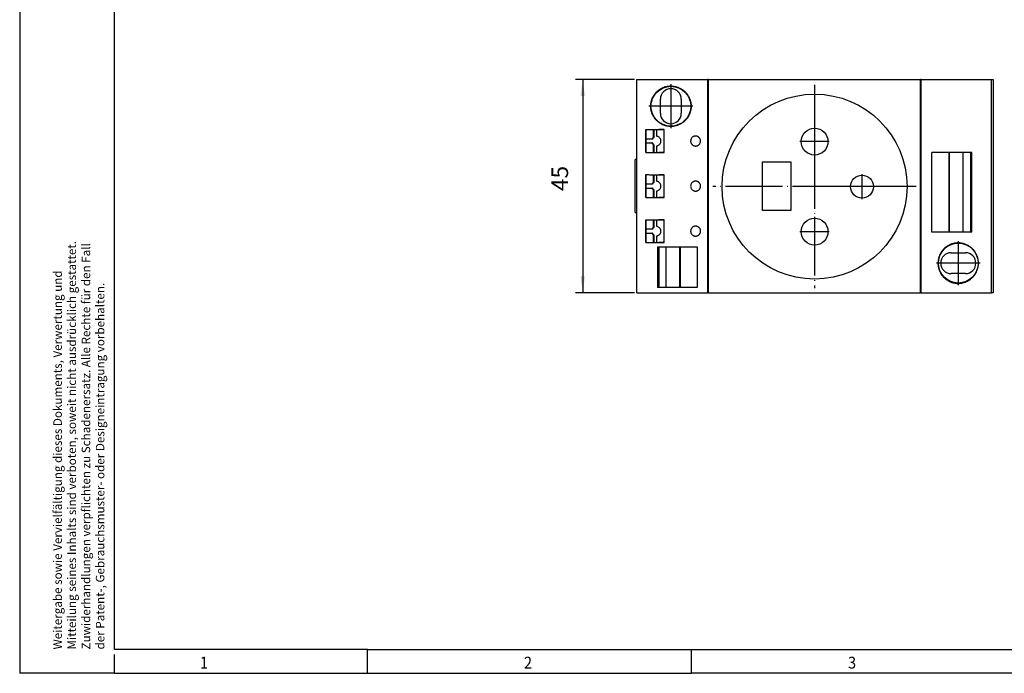
# Model space of a CAD drawing. Units: millimetres. Extents: x -1235 to -815, y -1208 to -911.
# Drawn here: x -1235 to -1027, y -1208 to -1070 of the extents above; entities that cross this region are included whole.
import ezdxf

# ---------------------------------------------------------------- set-up
doc = ezdxf.new("R2010")
doc.units = ezdxf.units.MM
doc.linetypes.add('DOT_CENTER', pattern=[14, 12, -1, 0, -1])
doc.layers.add('1', color=7, linetype='Continuous')
doc.styles.add('CONVERTER_11', font='txt.shx', dxfattribs={"width": 0.9})
doc.dimstyles.new('ME10_DIM_15', dxfattribs={"dimtxt": 3.5, "dimasz": 3.5, "dimexe": 1.5, "dimexo": 0.5, "dimgap": 2, "dimtad": 1, "dimdec": 4, "dimdsep": 46, "dimtxsty": 'CONVERTER_11', "dimsah": 1, "dimcen": 0.09, "dimclrd": 2, "dimclre": 2, "dimclrt": 3, "dimadec": 0, "dimazin": 0, "dimtfac": 1, "dimtdec": 4, "dimtix": 1, "dimtmove": 0, "dimatfit": 3, "dimfxl": 1, "dimtolj": 1, "dimtzin": 0, "dimarcsym": 0})

# ---------------------------------------------------------------- blocks, each defined once
blk = doc.blocks.new('_rahmen', base_point=(-819.51, -1207.76))
at = {"layer": '1', "color": 6, "linetype": 'Continuous'}
for p, q in [((-1214.51, -1202.76), (-1214.51, -915.76)), ((-1161.17, -1202.76), (-1214.51, -1202.76)), ((-1161.17, -1202.76), (-1092.84, -1202.76)), ((-1092.84, -1202.76), (-949.05, -1202.76))]:
    blk.add_line(p, q, dxfattribs=at)
at = {"layer": '1', "color": 2, "linetype": 'Continuous'}
for p, q in [((-1234.51, -1059.26), (-1234.51, -1207.76)), ((-1214.51, -1207.76), (-1214.51, -1203.76)), ((-1161.17, -1207.76), (-1161.17, -1202.76)), ((-1092.84, -1207.76), (-1092.84, -1202.76)), ((-1214.51, -1207.76), (-1234.51, -1207.76)), ((-1214.51, -1207.76), (-1161.17, -1207.76)), ((-1161.17, -1207.76), (-1092.84, -1207.76)), ((-1024.51, -1207.76), (-1092.84, -1207.76))]:
    blk.add_line(p, q, dxfattribs=at)
at = {"layer": '1', "color": 7, "style": 'CONVERTER_11', "width": 0.9}
for s, p in [('2', (-1128.17, -1206.76)), ('3', (-1059.84, -1206.76)), ('1', (-1196.51, -1206.76))]:
    blk.add_text(s, height=2.5, dxfattribs=at).set_placement(p)
at = {"layer": '1', "color": 3, "insert": (-1216.09, -1202.73), "char_height": 1.8, "attachment_point": 7, "rotation": 90, "line_spacing_factor": 0.996399, "style": 'CONVERTER_11'}
blk.add_mtext('Weitergabe sowie Vervielfältigung dieses Dokuments, Verwertung und \\PMitteilung seines Inhalts sind verboten, soweit nicht ausdrücklich gestattet. \\PZuwiderhandlungen verpflichten zu Schadenersatz. Alle Rechte für den Fall\\Pder Patent-, Gebrauchsmuster- oder Designeintragung vorbehalten.', dxfattribs=at)
blk = doc.blocks.new('A3I_CS', base_point=(-819.51, -1207.76))
at = {"layer": '1'}
blk.add_blockref('_rahmen', (-819.51, -1207.76), dxfattribs=at)
blk = doc.blocks.new('EO_E_PT_SH_GN-select__6', base_point=(-1104.74, -1127.5))
at = {"color": 7, "linetype": 'Continuous'}
for p, q in [((-1104.39, -1127.5), (-1104.39, -1082.5)), ((-1104.39, -1082.5), (-1089.38, -1082.5)), ((-1089.38, -1127.5), (-1089.38, -1082.5)), ((-1089.23, -1082.5), (-1089.38, -1082.5)), ((-1089.23, -1127.5), (-1089.23, -1082.5)), ((-1089.23, -1082.5), (-1044.56, -1082.5)), ((-1044.41, -1082.5), (-1044.56, -1082.5)), ((-1044.56, -1127.5), (-1044.56, -1082.5)), ((-1044.41, -1082.5), (-1029.57, -1082.5)), ((-1044.41, -1127.5), (-1044.41, -1082.5)), ((-1029.57, -1082.5), (-1029.26, -1082.5)), ((-1029.57, -1127.5), (-1029.57, -1082.5)), ((-1029.26, -1082.5), (-1029.26, -1127.5)), ((-1099.39, -1089.65), (-1099.39, -1086.65)), ((-1094.99, -1086.65), (-1094.99, -1089.65)), ((-1102.49, -1097.92), (-1102.49, -1093.08)), ((-1102.49, -1093.08), (-1102.49, -1095.1)), ((-1100.91, -1093.09), (-1100.91, -1094.73)), ((-1100.82, -1093.09), (-1100.82, -1094.73)), ((-1100.12, -1094.49), (-1100.12, -1093.09)), ((-1099.74, -1093.09), (-1099.72, -1093.09)), ((-1098.58, -1097.91), (-1098.58, -1093.09)), ((-1102.4, -1095.1), (-1102.49, -1095.1)), ((-1102.49, -1095.9), (-1102.4, -1095.9)), ((-1102.49, -1095.9), (-1102.49, -1097.92)), ((-1101.19, -1095.1), (-1102.4, -1095.1)), ((-1102.4, -1095.9), (-1102.4, -1095.1)), ((-1102.4, -1095.9), (-1101.19, -1095.9)), ((-1101.1, -1095.1), (-1101.19, -1095.1)), ((-1101.1, -1095.9), (-1101.19, -1095.9)), ((-1100.82, -1094.73), (-1100.91, -1094.73)), ((-1100.82, -1096.27), (-1100.91, -1096.27)), ((-1100.91, -1096.27), (-1100.91, -1097.91)), ((-1100.82, -1096.27), (-1100.82, -1097.91)), ((-1100.12, -1097.91), (-1100.12, -1096.51)), ((-1099.74, -1097.91), (-1099.72, -1097.91)), ((-1042.14, -1114.7), (-1042.14, -1097.9)), ((-1038.54, -1097.9), (-1042.14, -1097.9)), ((-1038.54, -1114.7), (-1038.54, -1097.9)), ((-1038.5, -1097.9), (-1038.54, -1097.9)), ((-1038.5, -1097.9), (-1038.5, -1114.7)), ((-1035.6, -1097.9), (-1038.5, -1097.9)), ((-1035.6, -1097.9), (-1035.6, -1114.7)), ((-1033.95, -1097.9), (-1035.6, -1097.9)), ((-1033.95, -1114.7), (-1033.95, -1097.9)), ((-1033.76, -1097.9), (-1033.95, -1097.9)), ((-1033.76, -1114.7), (-1033.76, -1097.9)), ((-1104.39, -1099.4), (-1104.74, -1099.4)), ((-1104.74, -1110.6), (-1104.74, -1099.4)), ((-1077.88, -1099.85), (-1071.88, -1099.85)), ((-1077.88, -1110.15), (-1077.88, -1099.85)), ((-1071.88, -1099.85), (-1071.88, -1110.15)), ((-1102.49, -1107.42), (-1102.49, -1102.58)), ((-1102.49, -1102.58), (-1102.49, -1104.6)), ((-1100.91, -1102.59), (-1100.91, -1104.23)), ((-1100.82, -1104.23), (-1100.91, -1104.23)), ((-1100.82, -1102.59), (-1100.82, -1104.23)), ((-1100.12, -1103.99), (-1100.12, -1102.59)), ((-1099.74, -1102.59), (-1099.72, -1102.59)), ((-1098.58, -1107.41), (-1098.58, -1102.59)), ((-1102.4, -1104.6), (-1102.49, -1104.6)), ((-1102.49, -1105.4), (-1102.4, -1105.4)), ((-1102.49, -1105.4), (-1102.49, -1107.42)), ((-1102.4, -1105.4), (-1102.4, -1104.6)), ((-1101.19, -1104.6), (-1102.4, -1104.6)), ((-1102.4, -1105.4), (-1101.19, -1105.4)), ((-1101.1, -1104.6), (-1101.19, -1104.6)), ((-1101.1, -1105.4), (-1101.19, -1105.4)), ((-1100.82, -1105.77), (-1100.91, -1105.77)), ((-1100.91, -1105.77), (-1100.91, -1107.41)), ((-1100.82, -1105.77), (-1100.82, -1107.41)), ((-1100.12, -1107.41), (-1100.12, -1106.01)), ((-1099.74, -1107.41), (-1099.72, -1107.41)), ((-1104.74, -1110.6), (-1104.39, -1110.6)), ((-1071.88, -1110.15), (-1077.88, -1110.15)), ((-1102.49, -1116.92), (-1102.49, -1112.08)), ((-1102.49, -1112.08), (-1102.49, -1114.1)), ((-1100.91, -1112.09), (-1100.91, -1113.73)), ((-1100.82, -1112.09), (-1100.82, -1113.73)), ((-1100.12, -1113.49), (-1100.12, -1112.09)), ((-1099.74, -1112.09), (-1099.72, -1112.09)), ((-1098.58, -1116.91), (-1098.58, -1112.09)), ((-1102.4, -1114.1), (-1102.49, -1114.1)), ((-1102.49, -1114.9), (-1102.49, -1116.92)), ((-1102.49, -1114.9), (-1102.4, -1114.9)), ((-1102.4, -1114.9), (-1102.4, -1114.1)), ((-1101.19, -1114.1), (-1102.4, -1114.1)), ((-1102.4, -1114.9), (-1101.19, -1114.9)), ((-1101.1, -1114.1), (-1101.19, -1114.1)), ((-1101.1, -1114.9), (-1101.19, -1114.9)), ((-1100.82, -1113.73), (-1100.91, -1113.73)), ((-1038.54, -1114.7), (-1042.14, -1114.7)), ((-1038.5, -1114.7), (-1038.54, -1114.7)), ((-1035.6, -1114.7), (-1038.5, -1114.7)), ((-1033.95, -1114.7), (-1035.6, -1114.7)), ((-1033.76, -1114.7), (-1033.95, -1114.7)), ((-1100.91, -1115.27), (-1100.91, -1116.91)), ((-1100.82, -1115.27), (-1100.91, -1115.27)), ((-1100.82, -1115.27), (-1100.82, -1116.91)), ((-1100.12, -1116.91), (-1100.12, -1115.51)), ((-1099.74, -1116.91), (-1099.72, -1116.91)), ((-1100.02, -1117.8), (-1100.02, -1126.4)), ((-1100.02, -1117.8), (-1099.72, -1117.8)), ((-1099.72, -1117.8), (-1099.72, -1126.4)), ((-1099.72, -1117.8), (-1098.19, -1117.8)), ((-1098.19, -1126.4), (-1098.19, -1117.8)), ((-1098.19, -1117.8), (-1095.28, -1117.8)), ((-1095.28, -1126.4), (-1095.28, -1117.8)), ((-1095.28, -1117.8), (-1095.16, -1117.8)), ((-1095.16, -1126.4), (-1095.16, -1117.8)), ((-1095.16, -1117.8), (-1091.64, -1117.8)), ((-1091.64, -1117.8), (-1091.64, -1126.4)), ((-1038.09, -1119.04), (-1035.09, -1119.04)), ((-1035.09, -1123.46), (-1038.09, -1123.46)), ((-1099.72, -1126.4), (-1100.02, -1126.4)), ((-1098.19, -1126.4), (-1099.72, -1126.4)), ((-1095.28, -1126.4), (-1098.19, -1126.4)), ((-1095.16, -1126.4), (-1095.28, -1126.4)), ((-1091.64, -1126.4), (-1095.16, -1126.4)), ((-1104.39, -1127.5), (-1089.38, -1127.5)), ((-1089.23, -1127.5), (-1089.38, -1127.5)), ((-1089.23, -1127.5), (-1044.56, -1127.5)), ((-1044.41, -1127.5), (-1044.56, -1127.5)), ((-1044.41, -1127.5), (-1029.57, -1127.5)), ((-1029.26, -1127.5), (-1029.57, -1127.5))]:
    blk.add_line(p, q, dxfattribs=at)
for centre, radius in [((-1097.19, -1088.15), 4.2), ((-1066.89, -1105.11), 19.5), ((-1066.89, -1095.61), 2.83), ((-1056.89, -1105.11), 2.4), ((-1066.89, -1114.61), 2.83), ((-1036.59, -1121.25), 4.2)]:
    blk.add_circle(centre, radius, dxfattribs=at)
for centre, radius, start, end in [((-1097.19, -1086.65), 2.2, 0, 180), ((-1097.19, -1089.65), 2.2, 180, 0), ((-1038.09, -1121.25), 2.21, 90, 270), ((-1035.09, -1121.25), 2.21, 270, 90)]:
    blk.add_arc(centre, radius, start, end, dxfattribs=at)
for points, knots in [([(-1094.99, -1084.49), (-1095.21, -1084.38), (-1095.65, -1084.14), (-1096.25, -1083.98), (-1096.75, -1083.9), (-1097.12, -1083.88), (-1097.51, -1083.89), (-1097.84, -1083.93), (-1098.13, -1083.99), (-1098.38, -1084.05), (-1098.63, -1084.13), (-1098.96, -1084.26), (-1099.35, -1084.46), (-1099.71, -1084.7), (-1099.98, -1084.92), (-1100.17, -1085.09), (-1100.35, -1085.28), (-1100.51, -1085.48), (-1100.67, -1085.68), (-1100.81, -1085.89), (-1100.94, -1086.11), (-1101.05, -1086.34), (-1101.16, -1086.58), (-1101.24, -1086.81), (-1101.31, -1087.05), (-1101.39, -1087.38), (-1101.45, -1087.81), (-1101.46, -1088.24), (-1101.43, -1088.58), (-1101.4, -1088.84), (-1101.35, -1089.1), (-1101.28, -1089.35), (-1101.2, -1089.59), (-1101.11, -1089.84), (-1101, -1090.08), (-1100.87, -1090.31), (-1100.73, -1090.53), (-1100.57, -1090.75), (-1100.41, -1090.95), (-1100.17, -1091.21), (-1099.84, -1091.51), (-1099.47, -1091.76), (-1099.16, -1091.93), (-1098.93, -1092.05), (-1098.69, -1092.15), (-1098.44, -1092.23), (-1098.18, -1092.3), (-1097.92, -1092.36), (-1097.66, -1092.39), (-1097.4, -1092.41), (-1097.14, -1092.42), (-1096.88, -1092.41), (-1096.61, -1092.38), (-1096.25, -1092.32), (-1095.82, -1092.2), (-1095.4, -1092.03), (-1095.09, -1091.87), (-1094.86, -1091.73), (-1094.64, -1091.58), (-1094.43, -1091.41), (-1094.24, -1091.24), (-1094.06, -1091.05), (-1093.88, -1090.85), (-1093.72, -1090.64), (-1093.57, -1090.42), (-1093.44, -1090.19), (-1093.32, -1089.96), (-1093.22, -1089.72), (-1093.13, -1089.48), (-1093.06, -1089.23), (-1093, -1088.97), (-1092.96, -1088.72), (-1092.93, -1088.46), (-1092.92, -1088.21), (-1092.92, -1087.95), (-1092.94, -1087.69), (-1092.98, -1087.43), (-1093.03, -1087.18), (-1093.1, -1086.93), (-1093.19, -1086.66), (-1093.31, -1086.36), (-1093.48, -1086.03), (-1093.68, -1085.72), (-1093.97, -1085.33), (-1094.39, -1084.9), (-1094.79, -1084.63), (-1094.99, -1084.49)], [0, 0, 0, 0, 0.752525, 1.505036, 1.850543, 2.253403, 2.62745, 3.001498, 3.263212, 3.524927, 3.77314, 4.049399, 4.572534, 5.095675, 5.337775, 5.606468, 5.861428, 6.11639, 6.384926, 6.626897, 6.884147, 7.141399, 7.409095, 7.650392, 7.891078, 8.158024, 8.66907, 9.180117, 9.440405, 9.700693, 9.962051, 10.223408, 10.47083, 10.746102, 11.005365, 11.264626, 11.54517, 11.796829, 12.063089, 12.329347, 12.857138, 13.384921, 13.663678, 13.913904, 14.163123, 14.440631, 14.702412, 14.964193, 15.239871, 15.48762, 15.739393, 16.020074, 16.287338, 16.554603, 17.093035, 17.631472, 17.908816, 18.157906, 18.437564, 18.688516, 18.968827, 19.220309, 19.470906, 19.750124, 20.024813, 20.271763, 20.533394, 20.795028, 21.055467, 21.315907, 21.576704, 21.837502, 22.094974, 22.352446, 22.596515, 22.86763, 23.126525, 23.385419, 23.629969, 23.901687, 24.236937, 24.625832, 24.988901, 25.351967, 26.072388, 26.792799, 26.792799, 26.792799, 26.792799]), ([(-1102.49, -1093.08), (-1102.3, -1093.08), (-1101.84, -1093.09), (-1101.15, -1093.09), (-1100.43, -1093.09), (-1099.97, -1093.09), (-1099.74, -1093.09)], [0, 0, 0, 0, 0.588055, 1.374762, 2.063147, 2.752251, 2.752251, 2.752251, 2.752251]), ([(-1099.72, -1093.09), (-1099.63, -1093.09), (-1099.44, -1093.09), (-1099.16, -1093.09), (-1098.87, -1093.09), (-1098.68, -1093.09), (-1098.58, -1093.09)], [0, 0, 0, 0, 0.280546, 0.561355, 0.851554, 1.141738, 1.141738, 1.141738, 1.141738]), ([(-1098.58, -1093.09), (-1098.77, -1093.09), (-1099.15, -1093.09), (-1099.53, -1093.09), (-1099.72, -1093.09)], [0, 0, 0, 0, 0.570882, 1.141738, 1.141738, 1.141738, 1.141738]), ([(-1100.91, -1094.73), (-1100.93, -1094.75), (-1100.95, -1094.77), (-1101, -1094.82), (-1101.05, -1094.89), (-1101.1, -1094.96), (-1101.15, -1095.03), (-1101.17, -1095.08), (-1101.19, -1095.1)], [0, 0, 0, 0, 0.0585507, 0.1171015, 0.208257, 0.2995367, 0.3810739, 0.462611, 0.462611, 0.462611, 0.462611]), ([(-1101.19, -1095.9), (-1101.17, -1095.92), (-1101.15, -1095.97), (-1101.1, -1096.04), (-1101.05, -1096.11), (-1101, -1096.18), (-1100.95, -1096.23), (-1100.93, -1096.25), (-1100.91, -1096.27)], [0, 0, 0, 0, 0.0815371, 0.1630742, 0.254354, 0.3455095, 0.4040602, 0.462611, 0.462611, 0.462611, 0.462611]), ([(-1100.82, -1094.73), (-1100.84, -1094.75), (-1100.86, -1094.77), (-1100.91, -1094.82), (-1100.96, -1094.89), (-1101.01, -1094.96), (-1101.06, -1095.03), (-1101.09, -1095.08), (-1101.1, -1095.1)], [0, 0, 0, 0, 0.0584736, 0.1169471, 0.2079944, 0.2991889, 0.3806597, 0.4621304, 0.4621304, 0.4621304, 0.4621304]), ([(-1101.1, -1095.9), (-1101.09, -1095.92), (-1101.06, -1095.97), (-1101.01, -1096.04), (-1100.96, -1096.11), (-1100.91, -1096.18), (-1100.86, -1096.23), (-1100.84, -1096.25), (-1100.82, -1096.27)], [0, 0, 0, 0, 0.0814708, 0.1629416, 0.254136, 0.3451833, 0.4036569, 0.4621304, 0.4621304, 0.4621304, 0.4621304]), ([(-1100.12, -1096.51), (-1100.09, -1096.5), (-1100.03, -1096.47), (-1099.87, -1096.42), (-1099.66, -1096.3), (-1099.45, -1096.08), (-1099.32, -1095.8), (-1099.27, -1095.5), (-1099.32, -1095.2), (-1099.45, -1094.92), (-1099.66, -1094.7), (-1099.87, -1094.58), (-1100.03, -1094.53), (-1100.09, -1094.5), (-1100.12, -1094.49)], [0, 0, 0, 0, 0.102812, 0.205624, 0.505389, 0.806501, 1.108913, 1.412116, 1.715319, 2.017731, 2.318843, 2.618608, 2.72142, 2.824232, 2.824232, 2.824232, 2.824232]), ([(-1091.98, -1094.45), (-1092, -1094.45), (-1092.06, -1094.45), (-1092.13, -1094.46), (-1092.21, -1094.48), (-1092.29, -1094.5), (-1092.36, -1094.52), (-1092.43, -1094.55), (-1092.5, -1094.59), (-1092.62, -1094.66), (-1092.77, -1094.8), (-1092.89, -1094.97), (-1092.96, -1095.13), (-1093, -1095.25), (-1093.02, -1095.37), (-1093.03, -1095.51), (-1093.02, -1095.63), (-1092.99, -1095.75), (-1092.96, -1095.87), (-1092.91, -1095.99), (-1092.84, -1096.1), (-1092.76, -1096.2), (-1092.67, -1096.29), (-1092.56, -1096.37), (-1092.43, -1096.45), (-1092.31, -1096.5), (-1092.21, -1096.53), (-1092.13, -1096.54), (-1092.06, -1096.55), (-1092.01, -1096.55), (-1091.98, -1096.55)], [0, 0, 0, 0, 0.078187, 0.156374, 0.235159, 0.31395, 0.39791, 0.471549, 0.545022, 0.628784, 0.882222, 1.135891, 1.26286, 1.389872, 1.517411, 1.644967, 1.785631, 1.899141, 2.012806, 2.153587, 2.281967, 2.410289, 2.524333, 2.665701, 2.822179, 2.9786, 3.05629, 3.133974, 3.206523, 3.289102, 3.289102, 3.289102, 3.289102]), ([(-1091.74, -1094.48), (-1091.76, -1094.47), (-1091.8, -1094.46), (-1091.86, -1094.46), (-1091.92, -1094.45), (-1091.96, -1094.45), (-1091.98, -1094.45)], [0, 0, 0, 0, 0.0627137, 0.1194844, 0.1762183, 0.2388611, 0.2388611, 0.2388611, 0.2388611]), ([(-1091.98, -1096.55), (-1091.89, -1096.54), (-1091.72, -1096.53), (-1091.53, -1096.45), (-1091.38, -1096.37), (-1091.28, -1096.29), (-1091.19, -1096.2), (-1091.09, -1096.06), (-1090.99, -1095.87), (-1090.93, -1095.62), (-1090.93, -1095.37), (-1090.99, -1095.12), (-1091.11, -1094.89), (-1091.26, -1094.73), (-1091.4, -1094.62), (-1091.51, -1094.56), (-1091.62, -1094.51), (-1091.7, -1094.49), (-1091.74, -1094.48)], [0, 0, 0, 0, 0.252937, 0.505999, 0.633272, 0.760592, 0.888082, 1.015614, 1.269544, 1.523569, 1.777848, 2.032093, 2.287146, 2.542045, 2.683329, 2.79718, 2.923655, 3.050093, 3.050093, 3.050093, 3.050093]), ([(-1102.49, -1097.92), (-1102.3, -1097.92), (-1101.84, -1097.91), (-1101.15, -1097.91), (-1100.43, -1097.91), (-1099.97, -1097.91), (-1099.74, -1097.91)], [0, 0, 0, 0, 0.588057, 1.374765, 2.063115, 2.752251, 2.752251, 2.752251, 2.752251]), ([(-1099.72, -1097.91), (-1099.63, -1097.91), (-1099.44, -1097.91), (-1099.16, -1097.91), (-1098.87, -1097.91), (-1098.68, -1097.91), (-1098.58, -1097.91)], [0, 0, 0, 0, 0.28075, 0.561354, 0.851566, 1.141738, 1.141738, 1.141738, 1.141738]), ([(-1098.58, -1097.91), (-1098.77, -1097.91), (-1099.15, -1097.91), (-1099.53, -1097.91), (-1099.72, -1097.91)], [0, 0, 0, 0, 0.570882, 1.141738, 1.141738, 1.141738, 1.141738]), ([(-1102.49, -1102.58), (-1102.3, -1102.58), (-1101.84, -1102.59), (-1101.15, -1102.59), (-1100.43, -1102.59), (-1099.97, -1102.59), (-1099.74, -1102.59)], [0, 0, 0, 0, 0.588055, 1.374762, 2.063107, 2.752251, 2.752251, 2.752251, 2.752251]), ([(-1100.91, -1104.23), (-1100.93, -1104.25), (-1100.95, -1104.27), (-1101, -1104.32), (-1101.05, -1104.39), (-1101.1, -1104.46), (-1101.15, -1104.53), (-1101.17, -1104.58), (-1101.19, -1104.6)], [0, 0, 0, 0, 0.0585507, 0.1171015, 0.208257, 0.2995367, 0.3810739, 0.462611, 0.462611, 0.462611, 0.462611]), ([(-1100.82, -1104.23), (-1100.84, -1104.25), (-1100.86, -1104.27), (-1100.91, -1104.32), (-1100.96, -1104.39), (-1101.01, -1104.46), (-1101.06, -1104.53), (-1101.09, -1104.58), (-1101.1, -1104.6)], [0, 0, 0, 0, 0.0584736, 0.1169471, 0.2079944, 0.2991889, 0.3806597, 0.4621304, 0.4621304, 0.4621304, 0.4621304]), ([(-1100.12, -1106.01), (-1100.09, -1106), (-1100.03, -1105.97), (-1099.87, -1105.92), (-1099.66, -1105.8), (-1099.45, -1105.58), (-1099.32, -1105.3), (-1099.27, -1105), (-1099.32, -1104.7), (-1099.45, -1104.42), (-1099.66, -1104.2), (-1099.87, -1104.08), (-1100.03, -1104.03), (-1100.09, -1104), (-1100.12, -1103.99)], [0, 0, 0, 0, 0.102812, 0.205624, 0.505389, 0.806501, 1.108913, 1.412116, 1.715319, 2.017731, 2.318843, 2.618608, 2.72142, 2.824232, 2.824232, 2.824232, 2.824232]), ([(-1099.72, -1102.59), (-1099.63, -1102.59), (-1099.44, -1102.59), (-1099.16, -1102.59), (-1098.87, -1102.59), (-1098.68, -1102.59), (-1098.58, -1102.59)], [0, 0, 0, 0, 0.280732, 0.561355, 0.851441, 1.141738, 1.141738, 1.141738, 1.141738]), ([(-1098.58, -1102.59), (-1098.77, -1102.59), (-1099.15, -1102.59), (-1099.53, -1102.59), (-1099.72, -1102.59)], [0, 0, 0, 0, 0.570882, 1.141738, 1.141738, 1.141738, 1.141738]), ([(-1091.98, -1103.95), (-1092.03, -1103.95), (-1092.13, -1103.96), (-1092.26, -1103.99), (-1092.36, -1104.02), (-1092.43, -1104.05), (-1092.5, -1104.09), (-1092.62, -1104.17), (-1092.77, -1104.3), (-1092.91, -1104.51), (-1093, -1104.75), (-1093.03, -1105), (-1093, -1105.26), (-1092.91, -1105.5), (-1092.77, -1105.71), (-1092.6, -1105.86), (-1092.43, -1105.95), (-1092.31, -1106), (-1092.21, -1106.02), (-1092.13, -1106.04), (-1092.06, -1106.05), (-1092, -1106.05), (-1091.98, -1106.05)], [0, 0, 0, 0, 0.156859, 0.313727, 0.387359, 0.471327, 0.555075, 0.628562, 0.882, 1.135668, 1.389682, 1.643816, 1.897727, 2.151521, 2.40722, 2.662683, 2.819162, 2.975583, 3.048246, 3.130956, 3.20852, 3.286085, 3.286085, 3.286085, 3.286085]), ([(-1091.74, -1103.98), (-1091.76, -1103.97), (-1091.8, -1103.96), (-1091.86, -1103.96), (-1091.92, -1103.95), (-1091.96, -1103.95), (-1091.98, -1103.95)], [0, 0, 0, 0, 0.0567825, 0.1194844, 0.1762183, 0.2388611, 0.2388611, 0.2388611, 0.2388611]), ([(-1091.98, -1106.05), (-1091.93, -1106.05), (-1091.85, -1106.05), (-1091.73, -1106.02), (-1091.61, -1105.99), (-1091.45, -1105.92), (-1091.27, -1105.79), (-1091.13, -1105.63), (-1091.05, -1105.48), (-1090.99, -1105.36), (-1090.96, -1105.24), (-1090.93, -1105.12), (-1090.93, -1104.99), (-1090.94, -1104.86), (-1090.96, -1104.74), (-1091.01, -1104.57), (-1091.11, -1104.39), (-1091.25, -1104.23), (-1091.39, -1104.13), (-1091.49, -1104.07), (-1091.61, -1104.01), (-1091.7, -1103.99), (-1091.74, -1103.98)], [0, 0, 0, 0, 0.139737, 0.25265, 0.366145, 0.506921, 0.76117, 1.015596, 1.143009, 1.270454, 1.410992, 1.524478, 1.651641, 1.778804, 1.920004, 2.033932, 2.288985, 2.543884, 2.657776, 2.79902, 2.912038, 3.051927, 3.051927, 3.051927, 3.051927]), ([(-1101.19, -1105.4), (-1101.17, -1105.42), (-1101.15, -1105.47), (-1101.1, -1105.54), (-1101.05, -1105.61), (-1101, -1105.68), (-1100.95, -1105.73), (-1100.93, -1105.75), (-1100.91, -1105.77)], [0, 0, 0, 0, 0.0815371, 0.1630742, 0.254354, 0.3455095, 0.4040602, 0.462611, 0.462611, 0.462611, 0.462611]), ([(-1101.1, -1105.4), (-1101.09, -1105.42), (-1101.06, -1105.47), (-1101.01, -1105.54), (-1100.96, -1105.61), (-1100.91, -1105.68), (-1100.86, -1105.73), (-1100.84, -1105.75), (-1100.82, -1105.77)], [0, 0, 0, 0, 0.0814708, 0.1629416, 0.254136, 0.3451833, 0.4036569, 0.4621304, 0.4621304, 0.4621304, 0.4621304]), ([(-1102.49, -1107.42), (-1102.3, -1107.42), (-1101.84, -1107.41), (-1101.15, -1107.41), (-1100.43, -1107.41), (-1099.97, -1107.41), (-1099.74, -1107.41)], [0, 0, 0, 0, 0.588057, 1.374765, 2.063068, 2.752251, 2.752251, 2.752251, 2.752251]), ([(-1099.72, -1107.41), (-1099.63, -1107.41), (-1099.44, -1107.41), (-1099.16, -1107.41), (-1098.87, -1107.41), (-1098.68, -1107.41), (-1098.58, -1107.41)], [0, 0, 0, 0, 0.280518, 0.561354, 0.851414, 1.141738, 1.141738, 1.141738, 1.141738]), ([(-1098.58, -1107.41), (-1098.77, -1107.41), (-1099.15, -1107.41), (-1099.53, -1107.41), (-1099.72, -1107.41)], [0, 0, 0, 0, 0.570882, 1.141738, 1.141738, 1.141738, 1.141738]), ([(-1102.49, -1112.08), (-1102.3, -1112.08), (-1101.84, -1112.09), (-1101.15, -1112.09), (-1100.43, -1112.09), (-1099.97, -1112.09), (-1099.74, -1112.09)], [0, 0, 0, 0, 0.588055, 1.374762, 2.063378, 2.752251, 2.752251, 2.752251, 2.752251]), ([(-1098.58, -1112.09), (-1098.77, -1112.09), (-1099.15, -1112.09), (-1099.53, -1112.09), (-1099.72, -1112.09)], [0, 0, 0, 0, 0.570882, 1.141738, 1.141738, 1.141738, 1.141738]), ([(-1099.72, -1112.09), (-1099.63, -1112.09), (-1099.44, -1112.09), (-1099.16, -1112.09), (-1098.87, -1112.09), (-1098.68, -1112.09), (-1098.58, -1112.09)], [0, 0, 0, 0, 0.280575, 0.561355, 0.851431, 1.141738, 1.141738, 1.141738, 1.141738]), ([(-1100.91, -1113.73), (-1100.93, -1113.75), (-1100.95, -1113.77), (-1101, -1113.82), (-1101.05, -1113.89), (-1101.1, -1113.96), (-1101.15, -1114.03), (-1101.17, -1114.08), (-1101.19, -1114.1)], [0, 0, 0, 0, 0.0585507, 0.1171015, 0.208257, 0.2995367, 0.3810739, 0.462611, 0.462611, 0.462611, 0.462611]), ([(-1101.19, -1114.9), (-1101.17, -1114.92), (-1101.15, -1114.97), (-1101.1, -1115.04), (-1101.05, -1115.11), (-1101, -1115.18), (-1100.95, -1115.23), (-1100.93, -1115.25), (-1100.91, -1115.27)], [0, 0, 0, 0, 0.0815371, 0.1630742, 0.254354, 0.3455095, 0.4040602, 0.462611, 0.462611, 0.462611, 0.462611]), ([(-1100.82, -1113.73), (-1100.84, -1113.75), (-1100.86, -1113.77), (-1100.91, -1113.82), (-1100.96, -1113.89), (-1101.01, -1113.96), (-1101.06, -1114.03), (-1101.09, -1114.08), (-1101.1, -1114.1)], [0, 0, 0, 0, 0.0584736, 0.1169471, 0.2079944, 0.2991889, 0.3806597, 0.4621304, 0.4621304, 0.4621304, 0.4621304]), ([(-1101.1, -1114.9), (-1101.09, -1114.92), (-1101.06, -1114.97), (-1101.01, -1115.04), (-1100.96, -1115.11), (-1100.91, -1115.18), (-1100.86, -1115.23), (-1100.84, -1115.25), (-1100.82, -1115.27)], [0, 0, 0, 0, 0.0814708, 0.1629416, 0.254136, 0.3451833, 0.4036569, 0.4621304, 0.4621304, 0.4621304, 0.4621304]), ([(-1100.12, -1115.51), (-1100.09, -1115.5), (-1100.03, -1115.47), (-1099.87, -1115.42), (-1099.66, -1115.3), (-1099.45, -1115.08), (-1099.32, -1114.8), (-1099.27, -1114.5), (-1099.32, -1114.2), (-1099.45, -1113.92), (-1099.66, -1113.7), (-1099.87, -1113.58), (-1100.03, -1113.53), (-1100.09, -1113.5), (-1100.12, -1113.49)], [0, 0, 0, 0, 0.102812, 0.205624, 0.505389, 0.806501, 1.108913, 1.412116, 1.715319, 2.017731, 2.318843, 2.618608, 2.72142, 2.824232, 2.824232, 2.824232, 2.824232]), ([(-1091.98, -1113.45), (-1092, -1113.45), (-1092.05, -1113.45), (-1092.13, -1113.46), (-1092.21, -1113.48), (-1092.29, -1113.5), (-1092.36, -1113.52), (-1092.43, -1113.55), (-1092.5, -1113.59), (-1092.58, -1113.64), (-1092.67, -1113.71), (-1092.76, -1113.8), (-1092.84, -1113.9), (-1092.93, -1114.05), (-1093, -1114.25), (-1093.03, -1114.46), (-1093.02, -1114.63), (-1092.99, -1114.76), (-1092.96, -1114.88), (-1092.89, -1115.03), (-1092.77, -1115.21), (-1092.6, -1115.36), (-1092.43, -1115.45), (-1092.31, -1115.5), (-1092.21, -1115.53), (-1092.13, -1115.54), (-1092.06, -1115.55), (-1092, -1115.55), (-1091.98, -1115.55)], [0, 0, 0, 0, 0.073104, 0.156373, 0.240329, 0.313949, 0.38758, 0.471548, 0.545021, 0.628783, 0.755724, 0.882721, 1.023282, 1.136819, 1.390832, 1.644966, 1.785631, 1.899141, 2.026388, 2.153592, 2.409291, 2.664754, 2.821233, 2.977654, 3.055343, 3.133027, 3.210591, 3.288156, 3.288156, 3.288156, 3.288156]), ([(-1091.74, -1113.48), (-1091.76, -1113.47), (-1091.8, -1113.46), (-1091.86, -1113.46), (-1091.92, -1113.45), (-1091.96, -1113.45), (-1091.98, -1113.45)], [0, 0, 0, 0, 0.0597451, 0.1194845, 0.1762185, 0.2388612, 0.2388612, 0.2388612, 0.2388612]), ([(-1091.98, -1115.55), (-1091.89, -1115.54), (-1091.72, -1115.53), (-1091.53, -1115.45), (-1091.38, -1115.37), (-1091.28, -1115.29), (-1091.19, -1115.2), (-1091.11, -1115.1), (-1091.05, -1114.99), (-1090.99, -1114.87), (-1090.96, -1114.74), (-1090.94, -1114.62), (-1090.93, -1114.5), (-1090.94, -1114.37), (-1090.96, -1114.24), (-1091, -1114.12), (-1091.05, -1114.01), (-1091.11, -1113.9), (-1091.2, -1113.8), (-1091.29, -1113.71), (-1091.39, -1113.63), (-1091.5, -1113.56), (-1091.61, -1113.51), (-1091.7, -1113.49), (-1091.74, -1113.48)], [0, 0, 0, 0, 0.252937, 0.505999, 0.633272, 0.760592, 0.888082, 1.015614, 1.129413, 1.270467, 1.411004, 1.524491, 1.638106, 1.778812, 1.906387, 2.033945, 2.148177, 2.289887, 2.403703, 2.544831, 2.672424, 2.799972, 2.91299, 3.052879, 3.052879, 3.052879, 3.052879]), ([(-1102.49, -1116.92), (-1102.3, -1116.92), (-1101.84, -1116.91), (-1101.15, -1116.91), (-1100.43, -1116.91), (-1099.97, -1116.91), (-1099.74, -1116.91)], [0, 0, 0, 0, 0.588057, 1.374765, 2.063129, 2.752251, 2.752251, 2.752251, 2.752251]), ([(-1099.72, -1116.91), (-1099.63, -1116.91), (-1099.44, -1116.91), (-1099.16, -1116.91), (-1098.87, -1116.91), (-1098.68, -1116.91), (-1098.58, -1116.91)], [0, 0, 0, 0, 0.280553, 0.561354, 0.85165, 1.141738, 1.141738, 1.141738, 1.141738]), ([(-1098.58, -1116.91), (-1098.77, -1116.91), (-1099.15, -1116.91), (-1099.53, -1116.91), (-1099.72, -1116.91)], [0, 0, 0, 0, 0.570882, 1.141738, 1.141738, 1.141738, 1.141738]), ([(-1035.01, -1117.29), (-1034.9, -1117.34), (-1034.68, -1117.43), (-1034.36, -1117.61), (-1034.06, -1117.82), (-1033.77, -1118.05), (-1033.51, -1118.3), (-1033.26, -1118.59), (-1033.05, -1118.88), (-1032.87, -1119.17), (-1032.75, -1119.42), (-1032.65, -1119.65), (-1032.56, -1119.88), (-1032.48, -1120.13), (-1032.42, -1120.38), (-1032.38, -1120.63), (-1032.35, -1120.88), (-1032.34, -1121.13), (-1032.34, -1121.39), (-1032.35, -1121.65), (-1032.38, -1121.91), (-1032.45, -1122.25), (-1032.57, -1122.67), (-1032.73, -1123.06), (-1032.9, -1123.37), (-1033.04, -1123.6), (-1033.2, -1123.82), (-1033.36, -1124.03), (-1033.54, -1124.22), (-1033.73, -1124.41), (-1033.94, -1124.58), (-1034.15, -1124.75), (-1034.37, -1124.89), (-1034.6, -1125.02), (-1034.84, -1125.14), (-1035.09, -1125.24), (-1035.34, -1125.33), (-1035.6, -1125.4), (-1035.86, -1125.45), (-1036.12, -1125.49), (-1036.39, -1125.51), (-1036.65, -1125.52), (-1036.9, -1125.51), (-1037.17, -1125.48), (-1037.43, -1125.44), (-1037.69, -1125.38), (-1037.94, -1125.31), (-1038.19, -1125.21), (-1038.43, -1125.11), (-1038.66, -1124.99), (-1038.89, -1124.86), (-1039.18, -1124.66), (-1039.52, -1124.38), (-1039.88, -1123.99), (-1040.2, -1123.57), (-1040.41, -1123.18), (-1040.55, -1122.86), (-1040.65, -1122.61), (-1040.72, -1122.36), (-1040.78, -1122.11), (-1040.83, -1121.86), (-1040.86, -1121.6), (-1040.87, -1121.35), (-1040.87, -1121.08), (-1040.85, -1120.82), (-1040.81, -1120.57), (-1040.77, -1120.32), (-1040.7, -1120.07), (-1040.63, -1119.83), (-1040.53, -1119.58), (-1040.42, -1119.34), (-1040.3, -1119.12), (-1040.17, -1118.9), (-1040.02, -1118.69), (-1039.86, -1118.49), (-1039.62, -1118.23), (-1039.31, -1117.94), (-1038.95, -1117.68), (-1038.65, -1117.5), (-1038.42, -1117.39), (-1038.19, -1117.29), (-1037.79, -1117.14), (-1037.22, -1117.01), (-1036.47, -1116.97), (-1035.72, -1117.05), (-1035.25, -1117.21), (-1035.01, -1117.29)], [0, 0, 0, 0, 0.36302, 0.726042, 1.091475, 1.456911, 1.822981, 2.189055, 2.583712, 2.923186, 3.190227, 3.430991, 3.670993, 3.937105, 4.204013, 4.444663, 4.712974, 4.954767, 5.200575, 5.473852, 5.732697, 5.991541, 6.510332, 7.029117, 7.280343, 7.560334, 7.841302, 8.093304, 8.34462, 8.62473, 8.902438, 9.151821, 9.435353, 9.689412, 9.943387, 10.22681, 10.493587, 10.760362, 11.012237, 11.293042, 11.567546, 11.814346, 12.061332, 12.336065, 12.612922, 12.861617, 13.125588, 13.389561, 13.66692, 13.916029, 14.179811, 14.443595, 14.974247, 15.504906, 16.028136, 16.551375, 16.828076, 17.076654, 17.35212, 17.599698, 17.857903, 18.116108, 18.373731, 18.631354, 18.903871, 19.149064, 19.408388, 19.667711, 19.911254, 20.18173, 20.452225, 20.69578, 20.953469, 21.211155, 21.480885, 21.723829, 22.24612, 22.768405, 23.043101, 23.290057, 23.535126, 23.807486, 24.55246, 25.297428, 26.045088, 26.79276, 26.79276, 26.79276, 26.79276])]:
    blk.add_open_spline(points, degree=3, knots=knots, dxfattribs=at)
at = {"layer": '1', "color": 2, "linetype": 'DOT_CENTER'}
for p, q in [((-1097.19, -1083.53), (-1097.19, -1092.77)), ((-1066.89, -1083.66), (-1066.89, -1126.56)), ((-1092.57, -1088.15), (-1101.81, -1088.15)), ((-1066.89, -1092.5), (-1066.89, -1098.71)), ((-1063.78, -1095.61), (-1070, -1095.61)), ((-1056.89, -1102.47), (-1056.89, -1107.75)), ((-1045.44, -1105.11), (-1088.34, -1105.11)), ((-1054.25, -1105.11), (-1059.53, -1105.11)), ((-1066.89, -1111.5), (-1066.89, -1117.71)), ((-1063.78, -1114.61), (-1070, -1114.61)), ((-1036.59, -1116.63), (-1036.59, -1125.87)), ((-1031.97, -1121.25), (-1041.21, -1121.25))]:
    blk.add_line(p, q, dxfattribs=at)
blk = doc.blocks.new('*D22')
at = {"layer": '1', "color": 2, "linetype": 'Continuous'}
for p, q in [((-1104.89, -1082.5), (-1117.28, -1082.5)), ((-1115.78, -1082.5), (-1115.78, -1127.5)), ((-1104.89, -1127.5), (-1117.28, -1127.5))]:
    blk.add_line(p, q, dxfattribs=at)
at = {"layer": '1', "color": 2}
for points in [[(-1115.32, -1086), (-1116.24, -1086), (-1115.78, -1082.5)], [(-1116.24, -1124), (-1115.32, -1124), (-1115.78, -1127.5)]]:
    blk.add_solid(points, dxfattribs=at)
at = {"layer": '1', "color": 3, "insert": (-1117.78, -1106.04), "char_height": 3.5, "attachment_point": 7, "rotation": 90, "line_spacing_factor": 0.60024, "style": 'CONVERTER_11'}
blk.add_mtext('45', dxfattribs=at)
blk = doc.blocks.new('Top1', base_point=(-1067, -1105))
blk.add_blockref('EO_E_PT_SH_GN-select__6', (-1104.74179, -1127.5))
at = {"layer": '1'}
dim = blk.add_aligned_dim(p1=(-1104.39179, -1127.5), p2=(-1104.39179, -1082.5), distance=11.38421, dimstyle='ME10_DIM_15', dxfattribs=at)
dim.commit()
dim.dimension.update_dxf_attribs({"geometry": '*D22', "text_midpoint": (-1119.526, -1103.41773), "text_rotation": 90})
blk = doc.blocks.new('1')
for name, p in [('A3I_CS', (-819.51, -1207.76)), ('Top1', (-1067, -1105))]:
    blk.add_blockref(name, p)

msp = doc.modelspace()

# ---------------------------------------------------------------- block references
at = {"layer": '1'}
msp.add_blockref('1', (0, 0), dxfattribs=at)

doc.saveas('drawing.dxf')
